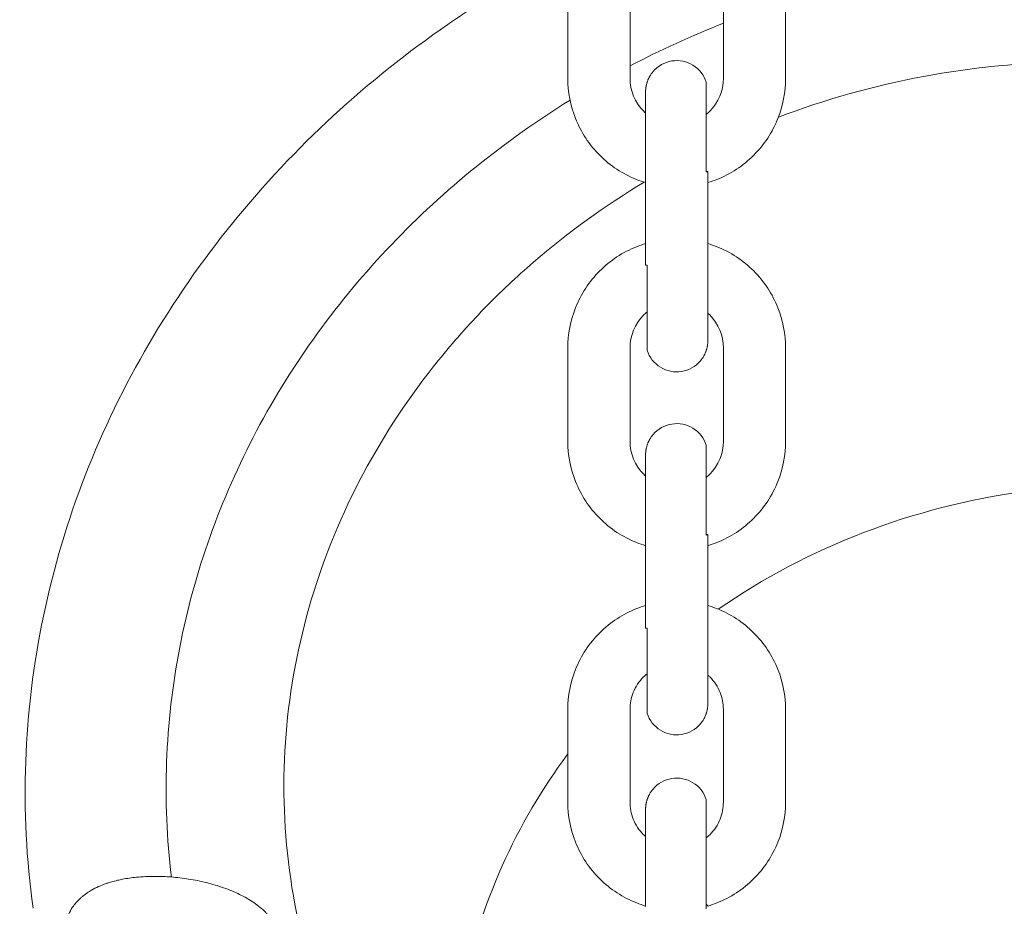
# Model space of a CAD drawing. Units: millimetres. Extents: x 1214 to 28390, y 1019 to 19006.
# Drawn here: x 9529 to 9624, y 13522 to 13607 of the extents above; entities that cross this region are included whole.
import ezdxf

# ---------------------------------------------------------------- set-up
doc = ezdxf.new("R2010")
doc.units = ezdxf.units.MM
doc.header["$MEASUREMENT"] = 0
doc.layers.add('Draufsicht', color=7, linetype='Continuous')

# ---------------------------------------------------------------- blocks, each defined once
blk = doc.blocks.new('block 21')
at = {"layer": 'Draufsicht', "color": 250, "lineweight": 18}
for points in [[(9581.503, 13601.69), (9581.503, 13610.69)], [(9587.504, 13601.69), (9587.504, 13610.69)], [(9596.504, 13601.69), (9596.504, 13610.69)], [(9602.504, 13610.69), (9602.504, 13601.69)], [(9589.003, 13583.691), (9589.003, 13592.687)], [(9595.005, 13592.687), (9595.005, 13583.691)], [(9581.503, 13566.705), (9581.503, 13575.701)], [(9587.504, 13566.705), (9587.504, 13575.701)], [(9596.504, 13566.705), (9596.504, 13575.701)], [(9602.504, 13575.701), (9602.504, 13566.705)], [(9589.003, 13548.703), (9589.003, 13557.702)], [(9595.005, 13557.702), (9595.005, 13548.703)], [(9581.503, 13531.925), (9581.503, 13540.864)], [(9587.504, 13531.925), (9587.504, 13540.864)], [(9596.504, 13531.925), (9596.504, 13540.864)], [(9602.504, 13540.864), (9602.504, 13531.925)]]:
    blk.add_lwpolyline(points, dxfattribs=at)
for points, knots in [([(9582.078, 13614.111), (9579.965, 13613.039), (9577.891, 13611.9), (9575.855, 13610.69), (9574.85, 13610.09), (9573.855, 13609.472), (9572.867, 13608.841), (9571.876, 13608.206), (9570.895, 13607.553), (9569.929, 13606.883), (9566.041, 13604.202), (9562.348, 13601.256), (9558.873, 13598.06), (9551.923, 13591.664), (9545.905, 13584.298), (9541.121, 13576.138), (9536.344, 13567.979), (9532.862, 13559.124), (9530.926, 13549.857), (9528.992, 13540.593), (9528.636, 13531.096), (9529.924, 13521.715)], [0, 0, 0, 0, 1, 1, 1, 2, 2, 2, 3, 3, 3, 4, 4, 4, 5, 5, 5, 6, 6, 6, 7, 7, 7, 7]), ([(9589.003, 13600.392), (9589.003, 13600.434), (9589.007, 13600.477), (9589.007, 13600.519), (9589.007, 13600.54), (9589.007, 13600.561), (9589.007, 13600.582), (9589.014, 13600.586), (9589.014, 13600.586), (9589.014, 13600.589), (9589.014, 13600.593), (9589.014, 13600.597), (9589.014, 13600.6), (9589.014, 13600.604), (9589.014, 13600.611), (9589.014, 13600.614), (9589.014, 13600.625), (9589.014, 13600.635), (9589.014, 13600.646), (9589.018, 13600.692), (9589.025, 13600.734), (9589.028, 13600.78), (9589.028, 13600.784), (9589.028, 13600.791), (9589.032, 13600.794), (9589.032, 13600.801), (9589.032, 13600.805), (9589.032, 13600.812), (9589.035, 13600.822), (9589.035, 13600.833), (9589.039, 13600.843), (9589.043, 13600.868), (9589.049, 13600.889), (9589.049, 13600.911), (9589.053, 13600.932), (9589.056, 13600.953), (9589.06, 13600.978), (9589.063, 13600.988), (9589.063, 13600.999), (9589.067, 13601.009), (9589.071, 13601.02), (9589.074, 13601.03), (9589.074, 13601.041), (9589.085, 13601.087), (9589.095, 13601.129), (9589.106, 13601.172), (9589.106, 13601.175), (9589.106, 13601.179), (9589.109, 13601.182), (9589.109, 13601.182), (9589.109, 13601.186), (9589.109, 13601.189), (9589.113, 13601.193), (9589.113, 13601.2), (9589.12, 13601.203), (9589.12, 13601.217), (9589.123, 13601.228), (9589.123, 13601.239), (9589.13, 13601.26), (9589.138, 13601.281), (9589.145, 13601.302), (9589.155, 13601.323), (9589.159, 13601.344), (9589.166, 13601.366), (9589.166, 13601.369), (9589.166, 13601.373), (9589.166, 13601.376), (9589.169, 13601.376), (9589.169, 13601.38), (9589.169, 13601.383), (9589.173, 13601.387), (9589.173, 13601.394), (9589.176, 13601.397), (9589.18, 13601.408), (9589.184, 13601.419), (9589.19, 13601.429), (9589.201, 13601.461), (9589.212, 13601.489), (9589.226, 13601.517), (9589.229, 13601.531), (9589.233, 13601.546), (9589.24, 13601.56), (9589.24, 13601.563), (9589.24, 13601.567), (9589.243, 13601.57), (9589.243, 13601.574), (9589.247, 13601.577), (9589.247, 13601.581), (9589.25, 13601.588), (9589.254, 13601.595), (9589.261, 13601.602), (9589.272, 13601.63), (9589.282, 13601.658), (9589.296, 13601.687), (9589.303, 13601.701), (9589.31, 13601.715), (9589.317, 13601.729), (9589.321, 13601.736), (9589.325, 13601.743), (9589.325, 13601.75), (9589.332, 13601.75), (9589.332, 13601.754), (9589.332, 13601.754), (9589.332, 13601.754), (9589.332, 13601.758), (9589.332, 13601.758), (9589.332, 13601.761), (9589.332, 13601.761), (9589.335, 13601.764), (9589.335, 13601.768), (9589.339, 13601.775), (9589.342, 13601.778), (9589.346, 13601.789), (9589.353, 13601.8), (9589.36, 13601.81), (9589.37, 13601.831), (9589.381, 13601.852), (9589.392, 13601.874), (9589.487, 13602.043), (9589.596, 13602.195), (9589.72, 13602.343), (9590.185, 13602.886), (9590.827, 13603.246), (9591.533, 13603.359), (9591.882, 13603.412), (9592.238, 13603.408), (9592.588, 13603.338), (9592.933, 13603.267), (9593.269, 13603.137), (9593.572, 13602.953), (9594.179, 13602.579), (9594.634, 13602.001), (9594.856, 13601.323)], [0, 0, 0, 0, 1, 1, 1, 2, 2, 2, 3, 3, 3, 4, 4, 4, 5, 5, 5, 6, 6, 6, 7, 7, 7, 8, 8, 8, 9, 9, 9, 10, 10, 10, 11, 11, 11, 12, 12, 12, 13, 13, 13, 14, 14, 14, 15, 15, 15, 16, 16, 16, 17, 17, 17, 18, 18, 18, 19, 19, 19, 20, 20, 20, 21, 21, 21, 22, 22, 22, 23, 23, 23, 24, 24, 24, 25, 25, 25, 26, 26, 26, 27, 27, 27, 28, 28, 28, 29, 29, 29, 30, 30, 30, 31, 31, 31, 32, 32, 32, 33, 33, 33, 34, 34, 34, 35, 35, 35, 36, 36, 36, 37, 37, 37, 38, 38, 38, 39, 39, 39, 40, 40, 40, 41, 41, 41, 42, 42, 42, 43, 43, 43, 44, 44, 44, 44]), ([(9658.758, 13598.385), (9649.646, 13601.743), (9639.948, 13603.362), (9630.254, 13603.271), (9620.552, 13603.179), (9610.886, 13601.376), (9601.813, 13597.944)], [0, 0, 0, 0, 1, 1, 1, 2, 2, 2, 2]), ([(9589.003, 13591.633), (9588.711, 13591.721), (9588.421, 13591.819), (9588.139, 13591.932), (9586.806, 13592.458), (9585.592, 13593.256), (9584.58, 13594.268), (9583.564, 13595.284), (9582.77, 13596.494), (9582.241, 13597.827), (9581.754, 13599.058), (9581.503, 13600.367), (9581.503, 13601.69)], [0, 0, 0, 0, 1, 1, 1, 2, 2, 2, 3, 3, 3, 4, 4, 4, 4]), ([(9587.504, 13601.69), (9587.504, 13600.501), (9587.977, 13599.359), (9588.82, 13598.512), (9588.88, 13598.452), (9588.944, 13598.395), (9589.003, 13598.339)], [0, 0, 0, 0, 1, 1, 1, 2, 2, 2, 2]), ([(9594.856, 13598.215), (9594.969, 13598.307), (9595.082, 13598.406), (9595.188, 13598.512), (9596.034, 13599.359), (9596.504, 13600.501), (9596.504, 13601.69)], [0, 0, 0, 0, 1, 1, 1, 2, 2, 2, 2]), ([(9602.504, 13601.69), (9602.504, 13600.367), (9602.254, 13599.058), (9601.767, 13597.827), (9601.238, 13596.494), (9600.444, 13595.284), (9599.428, 13594.268), (9598.412, 13593.256), (9597.202, 13592.458), (9595.869, 13591.932), (9595.583, 13591.819), (9595.294, 13591.721), (9595.005, 13591.633)], [0, 0, 0, 0, 1, 1, 1, 2, 2, 2, 3, 3, 3, 4, 4, 4, 4]), ([(9594.856, 13592.663), (9594.856, 13594.105), (9594.856, 13595.549), (9594.856, 13596.991), (9594.856, 13597.714), (9594.856, 13598.434), (9594.856, 13599.157), (9594.856, 13599.517), (9594.856, 13599.88), (9594.856, 13600.241), (9594.856, 13600.512), (9594.856, 13600.78), (9594.856, 13601.052), (9594.856, 13601.119), (9594.856, 13601.189), (9594.856, 13601.256), (9594.856, 13601.27), (9594.856, 13601.288), (9594.856, 13601.306), (9594.856, 13601.313), (9594.856, 13601.316), (9594.856, 13601.323)], [0, 0, 0, 0, 1, 1, 1, 2, 2, 2, 3, 3, 3, 4, 4, 4, 5, 5, 5, 6, 6, 6, 7, 7, 7, 7]), ([(9581.715, 13599.588), (9575.414, 13595.686), (9569.605, 13591.012), (9564.482, 13585.649), (9559.36, 13580.284), (9554.964, 13574.262), (9551.482, 13567.704), (9548.004, 13561.145), (9545.485, 13554.129), (9544.074, 13546.833), (9542.659, 13539.538), (9542.377, 13532.091), (9543.266, 13524.711)], [0, 0, 0, 0, 1, 1, 1, 2, 2, 2, 3, 3, 3, 4, 4, 4, 4]), ([(9594.856, 13592.712), (9594.881, 13592.712), (9594.905, 13592.708), (9594.93, 13592.705), (9594.944, 13592.705), (9594.955, 13592.701), (9594.969, 13592.701), (9594.976, 13592.698), (9594.98, 13592.698), (9594.987, 13592.698), (9594.99, 13592.694), (9594.994, 13592.694), (9594.997, 13592.691), (9595.001, 13592.691), (9595.005, 13592.691), (9595.005, 13592.687)], [0, 0, 0, 0, 1, 1, 1, 2, 2, 2, 3, 3, 3, 4, 4, 4, 5, 5, 5, 5]), ([(9595.005, 13592.687), (9595.005, 13592.687), (9595.001, 13592.684), (9594.997, 13592.684), (9594.994, 13592.68), (9594.99, 13592.68), (9594.987, 13592.68), (9594.98, 13592.677), (9594.976, 13592.677), (9594.969, 13592.677), (9594.955, 13592.673), (9594.944, 13592.673), (9594.93, 13592.67), (9594.905, 13592.666), (9594.881, 13592.666), (9594.856, 13592.663)], [0, 0, 0, 0, 1, 1, 1, 2, 2, 2, 3, 3, 3, 4, 4, 4, 5, 5, 5, 5]), ([(9588.859, 13591.675), (9585.098, 13589.413), (9581.525, 13586.842), (9578.198, 13583.97), (9577.376, 13583.265), (9576.572, 13582.541), (9575.785, 13581.797), (9574.988, 13581.049), (9574.208, 13580.284), (9573.446, 13579.5), (9571.904, 13577.913), (9570.433, 13576.255), (9569.04, 13574.533), (9563.508, 13567.689), (9559.282, 13559.868), (9556.76, 13551.416), (9554.237, 13542.96), (9553.489, 13534.112), (9554.657, 13525.353), (9555.825, 13516.597), (9558.862, 13508.253), (9563.512, 13500.757)], [0, 0, 0, 0, 1, 1, 1, 2, 2, 2, 3, 3, 3, 4, 4, 4, 5, 5, 5, 6, 6, 6, 7, 7, 7, 7]), ([(9581.503, 13575.701), (9581.503, 13577.024), (9581.754, 13578.336), (9582.241, 13579.568), (9582.77, 13580.897), (9583.564, 13582.111), (9584.58, 13583.123), (9585.592, 13584.139), (9586.806, 13584.933), (9588.139, 13585.462), (9588.421, 13585.575), (9588.711, 13585.674), (9589.003, 13585.762)], [0, 0, 0, 0, 1, 1, 1, 2, 2, 2, 3, 3, 3, 4, 4, 4, 4]), ([(9595.005, 13585.762), (9595.294, 13585.674), (9595.583, 13585.575), (9595.869, 13585.462), (9597.202, 13584.933), (9598.412, 13584.139), (9599.428, 13583.123), (9600.444, 13582.111), (9601.238, 13580.897), (9601.767, 13579.568), (9602.254, 13578.336), (9602.504, 13577.024), (9602.504, 13575.701)], [0, 0, 0, 0, 1, 1, 1, 2, 2, 2, 3, 3, 3, 4, 4, 4, 4]), ([(9589.148, 13583.667), (9589.123, 13583.667), (9589.099, 13583.67), (9589.074, 13583.674), (9589.063, 13583.674), (9589.049, 13583.677), (9589.039, 13583.677), (9589.032, 13583.681), (9589.025, 13583.681), (9589.018, 13583.684), (9589.014, 13583.684), (9589.014, 13583.684), (9589.007, 13583.688), (9589.007, 13583.688), (9589.003, 13583.688), (9589.003, 13583.691)], [0, 0, 0, 0, 1, 1, 1, 2, 2, 2, 3, 3, 3, 4, 4, 4, 5, 5, 5, 5]), ([(9589.148, 13583.667), (9589.148, 13582.298), (9589.148, 13580.933), (9589.148, 13579.568), (9589.148, 13578.883), (9589.148, 13578.202), (9589.148, 13577.518), (9589.148, 13577.176), (9589.148, 13576.837), (9589.148, 13576.495), (9589.148, 13576.234), (9589.148, 13575.973), (9589.148, 13575.715), (9589.148, 13575.652), (9589.148, 13575.592), (9589.148, 13575.528), (9589.148, 13575.514), (9589.148, 13575.5), (9589.148, 13575.486), (9589.148, 13575.482), (9589.148, 13575.476), (9589.148, 13575.472)], [0, 0, 0, 0, 1, 1, 1, 2, 2, 2, 3, 3, 3, 4, 4, 4, 5, 5, 5, 6, 6, 6, 7, 7, 7, 7]), ([(9589.148, 13579.18), (9589.035, 13579.084), (9588.926, 13578.985), (9588.82, 13578.88), (9587.977, 13578.036), (9587.504, 13576.893), (9587.504, 13575.701)], [0, 0, 0, 0, 1, 1, 1, 2, 2, 2, 2]), ([(9596.504, 13575.701), (9596.504, 13576.893), (9596.034, 13578.036), (9595.188, 13578.88), (9595.124, 13578.94), (9595.064, 13578.999), (9595.005, 13579.052)], [0, 0, 0, 0, 1, 1, 1, 2, 2, 2, 2]), ([(9595.005, 13576.403), (9595.005, 13576.4), (9595.001, 13576.375), (9595.001, 13576.371), (9595.001, 13576.361), (9595.001, 13576.35), (9595.001, 13576.34), (9595.001, 13576.318), (9595.001, 13576.297), (9595.001, 13576.276), (9594.997, 13576.255), (9594.997, 13576.234), (9594.997, 13576.213), (9594.997, 13576.209), (9594.994, 13576.184), (9594.994, 13576.181), (9594.994, 13576.17), (9594.994, 13576.16), (9594.99, 13576.146), (9594.987, 13576.103), (9594.983, 13576.061), (9594.98, 13576.015), (9594.976, 13576.011), (9594.976, 13576.005), (9594.976, 13576.001), (9594.976, 13575.994), (9594.976, 13575.987), (9594.976, 13575.983), (9594.976, 13575.973), (9594.969, 13575.962), (9594.969, 13575.951), (9594.965, 13575.927), (9594.962, 13575.906), (9594.958, 13575.884), (9594.955, 13575.864), (9594.951, 13575.842), (9594.948, 13575.817), (9594.944, 13575.817), (9594.944, 13575.814), (9594.944, 13575.81), (9594.944, 13575.807), (9594.944, 13575.803), (9594.944, 13575.803), (9594.941, 13575.796), (9594.941, 13575.793), (9594.941, 13575.786), (9594.941, 13575.775), (9594.934, 13575.765), (9594.93, 13575.754), (9594.92, 13575.708), (9594.909, 13575.666), (9594.905, 13575.623), (9594.899, 13575.62), (9594.899, 13575.617), (9594.899, 13575.613), (9594.899, 13575.609), (9594.899, 13575.609), (9594.895, 13575.606), (9594.895, 13575.599), (9594.891, 13575.595), (9594.891, 13575.588), (9594.888, 13575.578), (9594.884, 13575.567), (9594.881, 13575.556), (9594.874, 13575.535), (9594.87, 13575.514), (9594.86, 13575.493), (9594.853, 13575.472), (9594.849, 13575.451), (9594.842, 13575.426), (9594.838, 13575.426), (9594.838, 13575.422), (9594.838, 13575.419), (9594.838, 13575.415), (9594.835, 13575.415), (9594.835, 13575.412), (9594.835, 13575.405), (9594.835, 13575.401), (9594.828, 13575.394), (9594.824, 13575.384), (9594.821, 13575.373), (9594.817, 13575.362), (9594.807, 13575.334), (9594.8, 13575.306), (9594.786, 13575.278), (9594.778, 13575.264), (9594.771, 13575.249), (9594.768, 13575.235), (9594.764, 13575.232), (9594.764, 13575.229), (9594.764, 13575.225), (9594.764, 13575.221), (9594.764, 13575.218), (9594.758, 13575.214), (9594.754, 13575.207), (9594.75, 13575.2), (9594.747, 13575.193), (9594.736, 13575.165), (9594.722, 13575.137), (9594.708, 13575.108), (9594.701, 13575.094), (9594.697, 13575.08), (9594.694, 13575.066), (9594.687, 13575.059), (9594.683, 13575.052), (9594.68, 13575.045), (9594.68, 13575.041), (9594.68, 13575.041), (9594.676, 13575.038), (9594.676, 13575.038), (9594.676, 13575.038), (9594.676, 13575.038), (9594.676, 13575.034), (9594.673, 13575.034), (9594.673, 13575.031), (9594.669, 13575.027), (9594.669, 13575.02), (9594.666, 13575.017), (9594.659, 13575.006), (9594.659, 13574.995), (9594.648, 13574.985), (9594.637, 13574.964), (9594.627, 13574.943), (9594.613, 13574.921), (9594.517, 13574.752), (9594.412, 13574.597), (9594.285, 13574.453), (9593.822, 13573.909), (9593.18, 13573.549), (9592.475, 13573.436), (9592.126, 13573.38), (9591.766, 13573.387), (9591.42, 13573.457), (9591.071, 13573.524), (9590.743, 13573.655), (9590.436, 13573.842), (9589.825, 13574.212), (9589.37, 13574.791), (9589.148, 13575.472)], [0, 0, 0, 0, 1, 1, 1, 2, 2, 2, 3, 3, 3, 4, 4, 4, 5, 5, 5, 6, 6, 6, 7, 7, 7, 8, 8, 8, 9, 9, 9, 10, 10, 10, 11, 11, 11, 12, 12, 12, 13, 13, 13, 14, 14, 14, 15, 15, 15, 16, 16, 16, 17, 17, 17, 18, 18, 18, 19, 19, 19, 20, 20, 20, 21, 21, 21, 22, 22, 22, 23, 23, 23, 24, 24, 24, 25, 25, 25, 26, 26, 26, 27, 27, 27, 28, 28, 28, 29, 29, 29, 30, 30, 30, 31, 31, 31, 32, 32, 32, 33, 33, 33, 34, 34, 34, 35, 35, 35, 36, 36, 36, 37, 37, 37, 38, 38, 38, 39, 39, 39, 40, 40, 40, 41, 41, 41, 42, 42, 42, 43, 43, 43, 44, 44, 44, 45, 45, 45, 46, 46, 46, 46]), ([(9589.003, 13565.407), (9589.003, 13565.449), (9589.007, 13565.488), (9589.007, 13565.53), (9589.007, 13565.552), (9589.007, 13565.573), (9589.007, 13565.594), (9589.014, 13565.598), (9589.014, 13565.601), (9589.014, 13565.605), (9589.014, 13565.608), (9589.014, 13565.608), (9589.014, 13565.612), (9589.014, 13565.619), (9589.014, 13565.622), (9589.014, 13565.629), (9589.014, 13565.64), (9589.014, 13565.65), (9589.014, 13565.661), (9589.018, 13565.704), (9589.025, 13565.749), (9589.028, 13565.791), (9589.028, 13565.799), (9589.028, 13565.802), (9589.032, 13565.809), (9589.032, 13565.813), (9589.032, 13565.82), (9589.032, 13565.823), (9589.035, 13565.837), (9589.035, 13565.848), (9589.039, 13565.859), (9589.043, 13565.88), (9589.049, 13565.901), (9589.049, 13565.922), (9589.053, 13565.947), (9589.056, 13565.968), (9589.06, 13565.989), (9589.063, 13566), (9589.063, 13566.01), (9589.067, 13566.021), (9589.071, 13566.031), (9589.074, 13566.045), (9589.074, 13566.056), (9589.085, 13566.098), (9589.095, 13566.141), (9589.106, 13566.187), (9589.106, 13566.19), (9589.106, 13566.19), (9589.109, 13566.194), (9589.109, 13566.198), (9589.109, 13566.201), (9589.109, 13566.201), (9589.113, 13566.208), (9589.113, 13566.211), (9589.12, 13566.218), (9589.12, 13566.229), (9589.123, 13566.24), (9589.123, 13566.25), (9589.13, 13566.271), (9589.138, 13566.292), (9589.145, 13566.317), (9589.155, 13566.339), (9589.159, 13566.359), (9589.166, 13566.381), (9589.166, 13566.384), (9589.166, 13566.384), (9589.169, 13566.388), (9589.169, 13566.391), (9589.169, 13566.395), (9589.169, 13566.395), (9589.173, 13566.402), (9589.173, 13566.405), (9589.176, 13566.412), (9589.18, 13566.423), (9589.184, 13566.434), (9589.19, 13566.444), (9589.201, 13566.472), (9589.212, 13566.501), (9589.226, 13566.529), (9589.229, 13566.543), (9589.233, 13566.561), (9589.24, 13566.575), (9589.24, 13566.578), (9589.24, 13566.582), (9589.243, 13566.586), (9589.243, 13566.589), (9589.247, 13566.592), (9589.247, 13566.596), (9589.25, 13566.603), (9589.254, 13566.61), (9589.261, 13566.617), (9589.272, 13566.642), (9589.282, 13566.67), (9589.296, 13566.698), (9589.303, 13566.712), (9589.31, 13566.727), (9589.317, 13566.74), (9589.321, 13566.748), (9589.325, 13566.755), (9589.325, 13566.762), (9589.332, 13566.765), (9589.332, 13566.765), (9589.332, 13566.769), (9589.332, 13566.769), (9589.332, 13566.769), (9589.332, 13566.769), (9589.332, 13566.772), (9589.332, 13566.776), (9589.335, 13566.776), (9589.335, 13566.783), (9589.339, 13566.79), (9589.342, 13566.793), (9589.346, 13566.804), (9589.353, 13566.815), (9589.36, 13566.825), (9589.37, 13566.846), (9589.381, 13566.868), (9589.392, 13566.889), (9589.487, 13567.054), (9589.596, 13567.21), (9589.72, 13567.354), (9590.185, 13567.898), (9590.827, 13568.257), (9591.533, 13568.37), (9591.882, 13568.427), (9592.238, 13568.42), (9592.588, 13568.349), (9592.933, 13568.282), (9593.269, 13568.152), (9593.572, 13567.965), (9594.179, 13567.594), (9594.634, 13567.016), (9594.856, 13566.335)], [0, 0, 0, 0, 1, 1, 1, 2, 2, 2, 3, 3, 3, 4, 4, 4, 5, 5, 5, 6, 6, 6, 7, 7, 7, 8, 8, 8, 9, 9, 9, 10, 10, 10, 11, 11, 11, 12, 12, 12, 13, 13, 13, 14, 14, 14, 15, 15, 15, 16, 16, 16, 17, 17, 17, 18, 18, 18, 19, 19, 19, 20, 20, 20, 21, 21, 21, 22, 22, 22, 23, 23, 23, 24, 24, 24, 25, 25, 25, 26, 26, 26, 27, 27, 27, 28, 28, 28, 29, 29, 29, 30, 30, 30, 31, 31, 31, 32, 32, 32, 33, 33, 33, 34, 34, 34, 35, 35, 35, 36, 36, 36, 37, 37, 37, 38, 38, 38, 39, 39, 39, 40, 40, 40, 41, 41, 41, 42, 42, 42, 43, 43, 43, 44, 44, 44, 44]), ([(9589.003, 13556.644), (9588.711, 13556.732), (9588.421, 13556.831), (9588.139, 13556.944), (9586.806, 13557.473), (9585.592, 13558.267), (9584.58, 13559.283), (9583.564, 13560.295), (9582.77, 13561.509), (9582.241, 13562.842), (9581.754, 13564.07), (9581.503, 13565.382), (9581.503, 13566.705)], [0, 0, 0, 0, 1, 1, 1, 2, 2, 2, 3, 3, 3, 4, 4, 4, 4]), ([(9587.504, 13566.705), (9587.504, 13565.513), (9587.977, 13564.37), (9588.82, 13563.527), (9588.88, 13563.467), (9588.944, 13563.411), (9589.003, 13563.354)], [0, 0, 0, 0, 1, 1, 1, 2, 2, 2, 2]), ([(9594.856, 13563.227), (9594.969, 13563.322), (9595.082, 13563.421), (9595.188, 13563.527), (9596.034, 13564.37), (9596.504, 13565.513), (9596.504, 13566.705)], [0, 0, 0, 0, 1, 1, 1, 2, 2, 2, 2]), ([(9602.504, 13566.705), (9602.504, 13565.382), (9602.254, 13564.07), (9601.767, 13562.842), (9601.238, 13561.509), (9600.444, 13560.295), (9599.428, 13559.283), (9598.412, 13558.267), (9597.202, 13557.473), (9595.869, 13556.944), (9595.583, 13556.831), (9595.294, 13556.732), (9595.005, 13556.644)], [0, 0, 0, 0, 1, 1, 1, 2, 2, 2, 3, 3, 3, 4, 4, 4, 4]), ([(9594.856, 13557.674), (9594.856, 13559.12), (9594.856, 13560.563), (9594.856, 13562.006), (9594.856, 13562.726), (9594.856, 13563.449), (9594.856, 13564.169), (9594.856, 13564.532), (9594.856, 13564.892), (9594.856, 13565.252), (9594.856, 13565.523), (9594.856, 13565.795), (9594.856, 13566.067), (9594.856, 13566.134), (9594.856, 13566.201), (9594.856, 13566.268), (9594.856, 13566.292), (9594.856, 13566.314), (9594.856, 13566.335)], [0, 0, 0, 0, 1, 1, 1, 2, 2, 2, 3, 3, 3, 4, 4, 4, 5, 5, 5, 6, 6, 6, 6]), ([(9656.684, 13558.838), (9651.678, 13560.57), (9646.475, 13561.682), (9641.204, 13562.179), (9635.934, 13562.676), (9630.61, 13562.56), (9625.364, 13561.84), (9620.118, 13561.121), (9614.961, 13559.801), (9610.018, 13557.903), (9605.08, 13556.005), (9600.363, 13553.536), (9596.01, 13550.523)], [0, 0, 0, 0, 1, 1, 1, 2, 2, 2, 3, 3, 3, 4, 4, 4, 4]), ([(9594.856, 13557.727), (9594.881, 13557.723), (9594.905, 13557.723), (9594.93, 13557.72), (9594.944, 13557.716), (9594.955, 13557.716), (9594.969, 13557.713), (9594.976, 13557.713), (9594.98, 13557.713), (9594.987, 13557.709), (9594.99, 13557.709), (9594.994, 13557.706), (9594.997, 13557.706), (9595.001, 13557.706), (9595.005, 13557.702), (9595.005, 13557.702)], [0, 0, 0, 0, 1, 1, 1, 2, 2, 2, 3, 3, 3, 4, 4, 4, 5, 5, 5, 5]), ([(9595.005, 13557.702), (9595.005, 13557.699), (9595.001, 13557.699), (9594.997, 13557.696), (9594.994, 13557.696), (9594.99, 13557.696), (9594.987, 13557.692), (9594.98, 13557.692), (9594.976, 13557.688), (9594.969, 13557.688), (9594.955, 13557.688), (9594.944, 13557.685), (9594.93, 13557.685), (9594.905, 13557.681), (9594.881, 13557.678), (9594.856, 13557.674)], [0, 0, 0, 0, 1, 1, 1, 2, 2, 2, 3, 3, 3, 4, 4, 4, 5, 5, 5, 5]), ([(9581.503, 13540.864), (9581.503, 13542.184), (9581.754, 13543.489), (9582.244, 13544.717), (9582.773, 13546.047), (9583.571, 13547.249), (9584.587, 13548.258), (9585.599, 13549.267), (9586.813, 13550.058), (9588.143, 13550.583), (9588.425, 13550.693), (9588.714, 13550.791), (9589.003, 13550.876)], [0, 0, 0, 0, 1, 1, 1, 2, 2, 2, 3, 3, 3, 4, 4, 4, 4]), ([(9595.005, 13550.876), (9595.294, 13550.791), (9595.579, 13550.693), (9595.861, 13550.583), (9597.199, 13550.058), (9598.405, 13549.267), (9599.421, 13548.258), (9600.437, 13547.249), (9601.234, 13546.047), (9601.763, 13544.717), (9602.25, 13543.489), (9602.504, 13542.184), (9602.504, 13540.864)], [0, 0, 0, 0, 1, 1, 1, 2, 2, 2, 3, 3, 3, 4, 4, 4, 4]), ([(9589.148, 13548.678), (9589.123, 13548.682), (9589.099, 13548.685), (9589.074, 13548.685), (9589.063, 13548.689), (9589.049, 13548.689), (9589.039, 13548.692), (9589.032, 13548.692), (9589.025, 13548.696), (9589.018, 13548.696), (9589.014, 13548.696), (9589.014, 13548.7), (9589.007, 13548.7), (9589.007, 13548.7), (9589.003, 13548.703), (9589.003, 13548.703)], [0, 0, 0, 0, 1, 1, 1, 2, 2, 2, 3, 3, 3, 4, 4, 4, 5, 5, 5, 5]), ([(9589.148, 13548.678), (9589.148, 13547.313), (9589.148, 13545.948), (9589.148, 13544.582), (9589.148, 13543.898), (9589.148, 13543.214), (9589.148, 13542.533), (9589.148, 13542.191), (9589.148, 13541.848), (9589.148, 13541.506), (9589.148, 13541.249), (9589.148, 13540.988), (9589.148, 13540.727), (9589.148, 13540.667), (9589.148, 13540.603), (9589.148, 13540.543), (9589.148, 13540.529), (9589.148, 13540.515), (9589.148, 13540.497), (9589.148, 13540.494), (9589.148, 13540.49), (9589.148, 13540.487), (9589.148, 13540.487), (9589.148, 13540.487), (9589.148, 13540.487), (9589.148, 13540.487), (9589.148, 13540.483), (9589.148, 13540.483)], [0, 0, 0, 0, 1, 1, 1, 2, 2, 2, 3, 3, 3, 4, 4, 4, 5, 5, 5, 6, 6, 6, 7, 7, 7, 8, 8, 8, 9, 9, 9, 9]), ([(9589.148, 13544.304), (9589.032, 13544.209), (9588.922, 13544.11), (9588.813, 13544.004), (9588.379, 13543.574), (9588.04, 13543.058), (9587.815, 13542.494), (9587.61, 13541.975), (9587.504, 13541.422), (9587.504, 13540.864)], [0, 0, 0, 0, 1, 1, 1, 2, 2, 2, 3, 3, 3, 3]), ([(9596.504, 13540.864), (9596.504, 13541.422), (9596.398, 13541.975), (9596.19, 13542.494), (9595.964, 13543.058), (9595.625, 13543.574), (9595.191, 13544.004), (9595.131, 13544.064), (9595.068, 13544.124), (9595.005, 13544.18)], [0, 0, 0, 0, 1, 1, 1, 2, 2, 2, 3, 3, 3, 3]), ([(9595.005, 13541.415), (9595.005, 13541.411), (9595.001, 13541.386), (9595.001, 13541.383), (9595.001, 13541.372), (9595.001, 13541.362), (9595.001, 13541.351), (9595.001, 13541.33), (9595.001, 13541.309), (9595.001, 13541.288), (9594.997, 13541.266), (9594.997, 13541.249), (9594.997, 13541.228), (9594.997, 13541.224), (9594.994, 13541.196), (9594.994, 13541.192), (9594.994, 13541.182), (9594.994, 13541.171), (9594.99, 13541.161), (9594.987, 13541.118), (9594.983, 13541.072), (9594.98, 13541.03), (9594.976, 13541.023), (9594.976, 13541.019), (9594.976, 13541.012), (9594.976, 13541.009), (9594.976, 13541.002), (9594.976, 13540.995), (9594.976, 13540.984), (9594.969, 13540.974), (9594.969, 13540.963), (9594.965, 13540.942), (9594.962, 13540.921), (9594.958, 13540.896), (9594.955, 13540.875), (9594.951, 13540.854), (9594.948, 13540.833), (9594.944, 13540.829), (9594.944, 13540.825), (9594.944, 13540.822), (9594.944, 13540.822), (9594.944, 13540.818), (9594.944, 13540.815), (9594.941, 13540.811), (9594.941, 13540.804), (9594.941, 13540.801), (9594.941, 13540.787), (9594.934, 13540.776), (9594.93, 13540.765), (9594.92, 13540.723), (9594.909, 13540.677), (9594.905, 13540.635), (9594.899, 13540.631), (9594.899, 13540.631), (9594.899, 13540.628), (9594.899, 13540.624), (9594.899, 13540.621), (9594.895, 13540.617), (9594.895, 13540.614), (9594.891, 13540.607), (9594.891, 13540.603), (9594.888, 13540.593), (9594.884, 13540.582), (9594.881, 13540.571), (9594.874, 13540.551), (9594.87, 13540.526), (9594.86, 13540.504), (9594.853, 13540.483), (9594.849, 13540.462), (9594.842, 13540.441), (9594.838, 13540.437), (9594.838, 13540.434), (9594.838, 13540.434), (9594.838, 13540.43), (9594.835, 13540.427), (9594.835, 13540.423), (9594.835, 13540.42), (9594.835, 13540.413), (9594.828, 13540.409), (9594.824, 13540.399), (9594.821, 13540.388), (9594.817, 13540.377), (9594.807, 13540.349), (9594.8, 13540.321), (9594.786, 13540.289), (9594.778, 13540.275), (9594.771, 13540.261), (9594.768, 13540.247), (9594.764, 13540.243), (9594.764, 13540.24), (9594.764, 13540.236), (9594.764, 13540.233), (9594.764, 13540.229), (9594.758, 13540.226), (9594.754, 13540.219), (9594.75, 13540.212), (9594.747, 13540.205), (9594.736, 13540.176), (9594.722, 13540.148), (9594.708, 13540.12), (9594.701, 13540.106), (9594.697, 13540.092), (9594.694, 13540.078), (9594.687, 13540.07), (9594.683, 13540.063), (9594.68, 13540.057), (9594.68, 13540.057), (9594.68, 13540.053), (9594.676, 13540.053), (9594.676, 13540.053), (9594.676, 13540.049), (9594.676, 13540.049), (9594.676, 13540.049), (9594.673, 13540.046), (9594.673, 13540.046), (9594.669, 13540.039), (9594.669, 13540.035), (9594.666, 13540.028), (9594.659, 13540.018), (9594.659, 13540.007), (9594.648, 13539.996), (9594.637, 13539.975), (9594.627, 13539.954), (9594.613, 13539.933), (9594.517, 13539.767), (9594.412, 13539.612), (9594.285, 13539.464), (9593.822, 13538.92), (9593.18, 13538.561), (9592.475, 13538.448), (9592.126, 13538.395), (9591.766, 13538.399), (9591.42, 13538.469), (9591.071, 13538.54), (9590.743, 13538.67), (9590.436, 13538.853), (9589.825, 13539.227), (9589.37, 13539.806), (9589.148, 13540.483)], [0, 0, 0, 0, 1, 1, 1, 2, 2, 2, 3, 3, 3, 4, 4, 4, 5, 5, 5, 6, 6, 6, 7, 7, 7, 8, 8, 8, 9, 9, 9, 10, 10, 10, 11, 11, 11, 12, 12, 12, 13, 13, 13, 14, 14, 14, 15, 15, 15, 16, 16, 16, 17, 17, 17, 18, 18, 18, 19, 19, 19, 20, 20, 20, 21, 21, 21, 22, 22, 22, 23, 23, 23, 24, 24, 24, 25, 25, 25, 26, 26, 26, 27, 27, 27, 28, 28, 28, 29, 29, 29, 30, 30, 30, 31, 31, 31, 32, 32, 32, 33, 33, 33, 34, 34, 34, 35, 35, 35, 36, 36, 36, 37, 37, 37, 38, 38, 38, 39, 39, 39, 40, 40, 40, 41, 41, 41, 42, 42, 42, 43, 43, 43, 44, 44, 44, 45, 45, 45, 46, 46, 46, 46]), ([(9581.503, 13536.578), (9579.006, 13533.22), (9576.879, 13529.604), (9575.171, 13525.783), (9573.464, 13521.962), (9572.197, 13517.962), (9571.418, 13513.845), (9569.851, 13505.572), (9570.303, 13497.106), (9572.786, 13489.052)], [0, 0, 0, 0, 1, 1, 1, 2, 2, 2, 3, 3, 3, 3]), ([(9589.003, 13531.226), (9589.003, 13531.273), (9589.007, 13531.315), (9589.007, 13531.36), (9589.007, 13531.382), (9589.007, 13531.403), (9589.007, 13531.427), (9589.014, 13531.431), (9589.014, 13531.438), (9589.014, 13531.442), (9589.014, 13531.449), (9589.014, 13531.452), (9589.014, 13531.459), (9589.014, 13531.47), (9589.014, 13531.48), (9589.014, 13531.491), (9589.018, 13531.533), (9589.025, 13531.579), (9589.028, 13531.621), (9589.028, 13531.625), (9589.028, 13531.625), (9589.028, 13531.628), (9589.028, 13531.632), (9589.028, 13531.636), (9589.028, 13531.639), (9589.032, 13531.643), (9589.032, 13531.65), (9589.032, 13531.653), (9589.035, 13531.664), (9589.035, 13531.674), (9589.039, 13531.685), (9589.043, 13531.71), (9589.049, 13531.731), (9589.049, 13531.752), (9589.053, 13531.773), (9589.056, 13531.794), (9589.06, 13531.815), (9589.06, 13531.819), (9589.06, 13531.823), (9589.06, 13531.826), (9589.06, 13531.826), (9589.06, 13531.83), (9589.063, 13531.833), (9589.063, 13531.84), (9589.063, 13531.844), (9589.067, 13531.851), (9589.067, 13531.861), (9589.071, 13531.872), (9589.074, 13531.882), (9589.085, 13531.925), (9589.095, 13531.967), (9589.106, 13532.013), (9589.106, 13532.017), (9589.106, 13532.024), (9589.109, 13532.027), (9589.109, 13532.034), (9589.113, 13532.038), (9589.113, 13532.045), (9589.12, 13532.055), (9589.12, 13532.066), (9589.123, 13532.077), (9589.13, 13532.098), (9589.138, 13532.119), (9589.141, 13532.14), (9589.148, 13532.161), (9589.155, 13532.182), (9589.162, 13532.204), (9589.166, 13532.211), (9589.166, 13532.214), (9589.166, 13532.221), (9589.169, 13532.228), (9589.173, 13532.232), (9589.173, 13532.235), (9589.176, 13532.246), (9589.18, 13532.256), (9589.19, 13532.267), (9589.198, 13532.299), (9589.208, 13532.327), (9589.219, 13532.355), (9589.226, 13532.373), (9589.229, 13532.387), (9589.236, 13532.401), (9589.236, 13532.405), (9589.24, 13532.408), (9589.24, 13532.412), (9589.243, 13532.415), (9589.243, 13532.419), (9589.247, 13532.422), (9589.25, 13532.429), (9589.254, 13532.437), (9589.254, 13532.443), (9589.268, 13532.472), (9589.282, 13532.5), (9589.296, 13532.532), (9589.303, 13532.546), (9589.31, 13532.56), (9589.317, 13532.574), (9589.317, 13532.581), (9589.321, 13532.588), (9589.325, 13532.595), (9589.332, 13532.595), (9589.332, 13532.599), (9589.332, 13532.599), (9589.332, 13532.602), (9589.332, 13532.602), (9589.332, 13532.602), (9589.332, 13532.602), (9589.332, 13532.606), (9589.332, 13532.606), (9589.335, 13532.616), (9589.342, 13532.627), (9589.349, 13532.637), (9589.36, 13532.659), (9589.37, 13532.68), (9589.384, 13532.701), (9589.476, 13532.874), (9589.589, 13533.033), (9589.72, 13533.184), (9590.178, 13533.728), (9590.82, 13534.091), (9591.526, 13534.204), (9591.879, 13534.26), (9592.235, 13534.253), (9592.584, 13534.183), (9592.93, 13534.116), (9593.265, 13533.985), (9593.568, 13533.802), (9594.179, 13533.428), (9594.634, 13532.849), (9594.856, 13532.168)], [0, 0, 0, 0, 1, 1, 1, 2, 2, 2, 3, 3, 3, 4, 4, 4, 5, 5, 5, 6, 6, 6, 7, 7, 7, 8, 8, 8, 9, 9, 9, 10, 10, 10, 11, 11, 11, 12, 12, 12, 13, 13, 13, 14, 14, 14, 15, 15, 15, 16, 16, 16, 17, 17, 17, 18, 18, 18, 19, 19, 19, 20, 20, 20, 21, 21, 21, 22, 22, 22, 23, 23, 23, 24, 24, 24, 25, 25, 25, 26, 26, 26, 27, 27, 27, 28, 28, 28, 29, 29, 29, 30, 30, 30, 31, 31, 31, 32, 32, 32, 33, 33, 33, 34, 34, 34, 35, 35, 35, 36, 36, 36, 37, 37, 37, 38, 38, 38, 39, 39, 39, 40, 40, 40, 41, 41, 41, 42, 42, 42, 43, 43, 43, 43]), ([(9594.856, 13521.638), (9594.856, 13523.391), (9594.856, 13525.148), (9594.856, 13526.905), (9594.856, 13527.78), (9594.856, 13528.658), (9594.856, 13529.537), (9594.856, 13529.974), (9594.856, 13530.411), (9594.856, 13530.852), (9594.856, 13531.18), (9594.856, 13531.512), (9594.856, 13531.84), (9594.856, 13531.921), (9594.856, 13532.006), (9594.856, 13532.087), (9594.856, 13532.108), (9594.856, 13532.129), (9594.856, 13532.147), (9594.856, 13532.154), (9594.856, 13532.158), (9594.856, 13532.165), (9594.856, 13532.165), (9594.856, 13532.165), (9594.856, 13532.168), (9594.856, 13532.168), (9594.856, 13532.168), (9594.856, 13532.168)], [0, 0, 0, 0, 1, 1, 1, 2, 2, 2, 3, 3, 3, 4, 4, 4, 5, 5, 5, 6, 6, 6, 7, 7, 7, 8, 8, 8, 9, 9, 9, 9]), ([(9589.003, 13521.913), (9588.714, 13522.001), (9588.425, 13522.096), (9588.143, 13522.209), (9586.813, 13522.731), (9585.599, 13523.522), (9584.587, 13524.531), (9583.571, 13525.54), (9582.773, 13526.746), (9582.244, 13528.072), (9581.754, 13529.3), (9581.503, 13530.609), (9581.503, 13531.925)], [0, 0, 0, 0, 1, 1, 1, 2, 2, 2, 3, 3, 3, 4, 4, 4, 4]), ([(9587.504, 13531.925), (9587.504, 13531.367), (9587.61, 13530.814), (9587.815, 13530.295), (9588.04, 13529.731), (9588.379, 13529.219), (9588.813, 13528.789), (9588.876, 13528.729), (9588.937, 13528.669), (9589.003, 13528.612)], [0, 0, 0, 0, 1, 1, 1, 2, 2, 2, 3, 3, 3, 3]), ([(9594.856, 13528.486), (9594.976, 13528.58), (9595.085, 13528.683), (9595.191, 13528.789), (9595.625, 13529.219), (9595.964, 13529.731), (9596.19, 13530.295), (9596.398, 13530.814), (9596.504, 13531.367), (9596.504, 13531.925)], [0, 0, 0, 0, 1, 1, 1, 2, 2, 2, 3, 3, 3, 3]), ([(9602.504, 13531.925), (9602.504, 13530.609), (9602.25, 13529.3), (9601.763, 13528.072), (9601.234, 13526.746), (9600.437, 13525.54), (9599.421, 13524.531), (9598.405, 13523.522), (9597.199, 13522.731), (9595.861, 13522.209), (9595.576, 13522.096), (9595.294, 13521.998), (9594.997, 13521.913)], [0, 0, 0, 0, 1, 1, 1, 2, 2, 2, 3, 3, 3, 4, 4, 4, 4]), ([(9533.557, 13517.147), (9533.476, 13517.299), (9533.399, 13517.454), (9533.332, 13517.616), (9533.293, 13517.708), (9533.254, 13517.803), (9533.222, 13517.902), (9533.215, 13517.92), (9533.208, 13517.938), (9533.205, 13517.955), (9533.169, 13518.064), (9533.134, 13518.174), (9533.106, 13518.286), (9533.039, 13518.555), (9532.996, 13518.83), (9532.979, 13519.108), (9532.947, 13519.669), (9533.028, 13520.231), (9533.212, 13520.76), (9533.243, 13520.848), (9533.275, 13520.932), (9533.31, 13521.017), (9533.349, 13521.109), (9533.392, 13521.197), (9533.434, 13521.282), (9533.547, 13521.504), (9533.674, 13521.715), (9533.818, 13521.917), (9533.931, 13522.068), (9534.051, 13522.213), (9534.175, 13522.347), (9534.256, 13522.435), (9534.337, 13522.52), (9534.425, 13522.604), (9534.496, 13522.671), (9534.566, 13522.735), (9534.64, 13522.798), (9534.715, 13522.862), (9534.792, 13522.922), (9534.866, 13522.978), (9534.958, 13523.053), (9535.053, 13523.119), (9535.148, 13523.187), (9535.286, 13523.275), (9535.42, 13523.363), (9535.558, 13523.444), (9535.999, 13523.695), (9536.471, 13523.906), (9536.969, 13524.079), (9537.071, 13524.114), (9537.173, 13524.146), (9537.276, 13524.182), (9537.441, 13524.231), (9537.614, 13524.28), (9537.791, 13524.326), (9537.879, 13524.347), (9537.971, 13524.372), (9538.062, 13524.393), (9538.228, 13524.432), (9538.394, 13524.467), (9538.56, 13524.499), (9538.99, 13524.58), (9539.438, 13524.643), (9539.897, 13524.689), (9540.472, 13524.746), (9541.065, 13524.774), (9541.671, 13524.774), (9542.19, 13524.774), (9542.719, 13524.753), (9543.248, 13524.714), (9543.809, 13524.668), (9544.37, 13524.605), (9544.927, 13524.516), (9545.51, 13524.425), (9546.081, 13524.308), (9546.639, 13524.171), (9547.213, 13524.03), (9547.774, 13523.864), (9548.304, 13523.677), (9548.304, 13523.673), (9548.304, 13523.673), (9548.304, 13523.673), (9548.847, 13523.483), (9549.362, 13523.271), (9549.845, 13523.035), (9550.332, 13522.795), (9550.791, 13522.534), (9551.21, 13522.245), (9551.637, 13521.955), (9552.029, 13521.631), (9552.378, 13521.278), (9552.438, 13521.214), (9552.502, 13521.148), (9552.558, 13521.08), (9552.611, 13521.024), (9552.664, 13520.964), (9552.713, 13520.901), (9552.77, 13520.837), (9552.823, 13520.77), (9552.872, 13520.703), (9553.031, 13520.498), (9553.172, 13520.283), (9553.295, 13520.057)], [0, 0, 0, 0, 1, 1, 1, 2, 2, 2, 3, 3, 3, 4, 4, 4, 5, 5, 5, 6, 6, 6, 7, 7, 7, 8, 8, 8, 9, 9, 9, 10, 10, 10, 11, 11, 11, 12, 12, 12, 13, 13, 13, 14, 14, 14, 15, 15, 15, 16, 16, 16, 17, 17, 17, 18, 18, 18, 19, 19, 19, 20, 20, 20, 21, 21, 21, 22, 22, 22, 23, 23, 23, 24, 24, 24, 25, 25, 25, 26, 26, 26, 27, 27, 27, 28, 28, 28, 29, 29, 29, 30, 30, 30, 31, 31, 31, 32, 32, 32, 33, 33, 33, 34, 34, 34, 34])]:
    blk.add_open_spline(points, degree=3, knots=knots, dxfattribs=at)
for points in [[(9596.504, 13606.992), (9593.434, 13605.786), (9590.429, 13604.414), (9587.504, 13602.886)], [(9589.003, 13592.687), (9589.003, 13595.255), (9589.003, 13597.824), (9589.003, 13600.392)], [(9595.005, 13583.691), (9595.005, 13581.261), (9595.005, 13578.83), (9595.005, 13576.403)], [(9589.003, 13557.702), (9589.003, 13560.271), (9589.003, 13562.839), (9589.003, 13565.407)], [(9595.005, 13548.703), (9595.005, 13546.276), (9595.005, 13543.845), (9595.005, 13541.415)], [(9589.003, 13521.867), (9589.003, 13524.993), (9589.003, 13528.118), (9589.003, 13531.24)], [(9594.856, 13522.1), (9594.923, 13522.047), (9595.005, 13521.966), (9595.005, 13521.867)]]:
    blk.add_open_spline(points, degree=3, dxfattribs=at)

msp = doc.modelspace()

# ---------------------------------------------------------------- block references
at = {"layer": 'Draufsicht'}
msp.add_blockref('block 21', (0, 0), dxfattribs=at)

doc.saveas('drawing.dxf')
